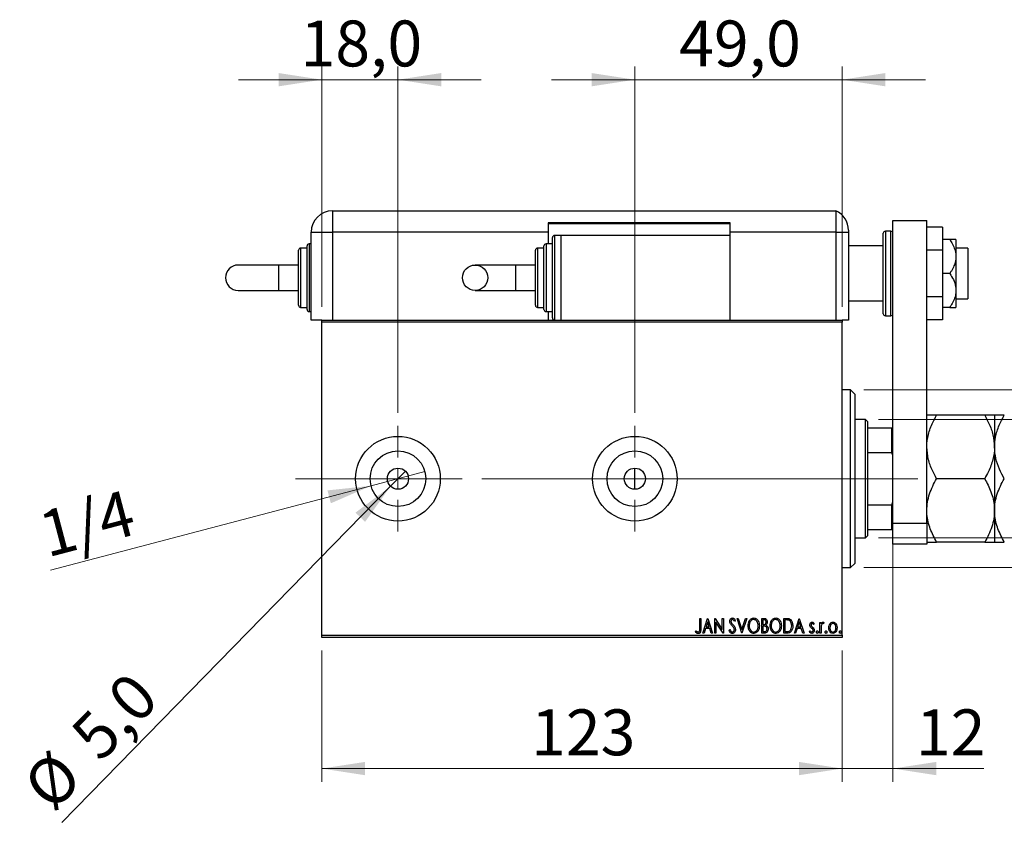
# Model space of a CAD drawing. Units: millimetres. Extents: x 15 to 426, y 5 to 292.
# Drawn here: x 205 to 280, y 192 to 254 of the extents above; entities that cross this region are included whole.
import ezdxf

# ---------------------------------------------------------------- set-up
doc = ezdxf.new("R2010")
doc.units = ezdxf.units.MM
doc.linetypes.add('CENTERX2', pattern=[20.32, 12.7, -2.54, 2.54, -2.54])
doc.styles.add('SLDTEXTSTYLE0', font='TXT', dxfattribs={"width": 0.75})
doc.dimstyles.new('SLDDIMSTYLE0', dxfattribs={"dimtxt": 3.5, "dimasz": 3.302, "dimexe": 0, "dimexo": 0.0625, "dimgap": 0.875, "dimtad": 1, "dimdec": 0, "dimlfac": 3.1, "dimrnd": 1e-09, "dimzin": 12, "dimdsep": 46, "dimtxsty": 'SLDTEXTSTYLE0', "dimsah": 1, "dimcen": 0.09, "dimadec": 0, "dimazin": 3, "dimtfac": 1, "dimtdec": 0, "dimtmove": 0, "dimatfit": 0, "dimfxl": 1, "dimfrac": 2, "dimtolj": 1, "dimtzin": 12, "dimarcsym": 0})
doc.dimstyles.new('SLDDIMSTYLE1', dxfattribs={"dimtxt": 3.5, "dimasz": 3.302, "dimexe": 0, "dimexo": 0.0625, "dimgap": 0.875, "dimtad": 1, "dimdec": 0, "dimlfac": 3.1, "dimrnd": 1e-09, "dimzin": 12, "dimdsep": 46, "dimtxsty": 'SLDTEXTSTYLE0', "dimsah": 1, "dimcen": 0.09, "dimadec": 0, "dimazin": 3, "dimtfac": 1, "dimtdec": 0, "dimtofl": 0, "dimtmove": 0, "dimatfit": 3, "dimfxl": 1, "dimfrac": 2, "dimtolj": 1, "dimtzin": 12, "dimarcsym": 0})
doc.dimstyles.new('SLDDIMSTYLE2', dxfattribs={"dimtxt": 3.5, "dimasz": 3.302, "dimexe": 0, "dimexo": 0.0625, "dimgap": 0.875, "dimtad": 1, "dimdec": 1, "dimlfac": 3.1, "dimrnd": 1e-09, "dimzin": 12, "dimdsep": 46, "dimtxsty": 'SLDTEXTSTYLE0', "dimblk1": 'NONE', "dimsah": 1, "dimcen": 0, "dimadec": 0, "dimazin": 3, "dimtfac": 1, "dimtdec": 1, "dimtmove": 0, "dimatfit": 3, "dimldrblk": 'NONE', "dimfxl": 1, "dimfrac": 2, "dimtolj": 1, "dimtzin": 12, "dimarcsym": 0})
doc.dimstyles.new('SLDDIMSTYLE3', dxfattribs={"dimtxt": 3.5, "dimasz": 3.302, "dimexe": 0, "dimexo": 0.0625, "dimgap": 0.875, "dimtad": 1, "dimdec": 1, "dimlfac": 3.1, "dimrnd": 1e-09, "dimzin": 12, "dimdsep": 46, "dimtxsty": 'SLDTEXTSTYLE0', "dimblk1": 'NONE', "dimsah": 1, "dimcen": 0, "dimadec": 0, "dimazin": 3, "dimtfac": 1, "dimtdec": 1, "dimtmove": 0, "dimatfit": 3, "dimldrblk": 'NONE', "dimfxl": 1, "dimfrac": 2, "dimtolj": 1, "dimtzin": 12, "dimarcsym": 0})
doc.dimstyles.new('SLDDIMSTYLE4', dxfattribs={"dimtxt": 3.5, "dimasz": 3.302, "dimexe": 0, "dimexo": 0.0625, "dimgap": 0.875, "dimtad": 1, "dimdec": 1, "dimlfac": 3.1, "dimrnd": 1e-09, "dimzin": 12, "dimdsep": 46, "dimtxsty": 'SLDTEXTSTYLE0', "dimsah": 1, "dimcen": 0.09, "dimadec": 0, "dimazin": 3, "dimtfac": 1, "dimtdec": 1, "dimtmove": 0, "dimatfit": 0, "dimfxl": 1, "dimfrac": 2, "dimtolj": 1, "dimtzin": 12, "dimarcsym": 0})

# ---------------------------------------------------------------- blocks, each defined once
blk = doc.blocks.new('_D_8')
at = {"color": 7, "linetype": 'Continuous', "lineweight": 0}
for p, q in [((228.282, 231.737), (228.282, 250.06)), ((234.088, 223.673), (234.088, 250.06)), ((228.282, 249.06), (221.932, 249.06)), ((234.088, 249.06), (228.282, 249.06)), ((234.088, 249.06), (240.438, 249.06))]:
    blk.add_line(p, q, dxfattribs=at)
at = {"color": 7, "linetype": 'Continuous', "lineweight": 18}
for points in [[(228.282, 249.06), (224.98, 249.568), (224.98, 248.552)], [(234.088, 249.06), (237.39, 248.552), (237.39, 249.568)]]:
    blk.add_solid(points, dxfattribs=at)
at = {"color": 7, "linetype": 'Continuous', "lineweight": 18, "insert": (226.659, 253.572), "char_height": 3.5, "attachment_point": 1, "style": 'SLDTEXTSTYLE0'}
blk.add_mtext('18,0', dxfattribs=at)
blk = doc.blocks.new('_D_9')
at = {"color": 7, "linetype": 'Continuous', "lineweight": 0}
for p, q in [((252.153, 223.673), (252.153, 250.06)), ((267.959, 231.737), (267.959, 250.06)), ((252.153, 249.06), (245.803, 249.06)), ((252.153, 249.06), (267.959, 249.06)), ((267.959, 249.06), (274.309, 249.06))]:
    blk.add_line(p, q, dxfattribs=at)
at = {"color": 7, "linetype": 'Continuous', "lineweight": 18}
for points in [[(252.153, 249.06), (248.851, 249.568), (248.851, 248.552)], [(267.959, 249.06), (271.261, 248.552), (271.261, 249.568)]]:
    blk.add_solid(points, dxfattribs=at)
at = {"color": 7, "linetype": 'Continuous', "lineweight": 18, "insert": (255.53, 253.572), "char_height": 3.5, "attachment_point": 1, "style": 'SLDTEXTSTYLE0'}
blk.add_mtext('49,0', dxfattribs=at)
blk = doc.blocks.new('_D_10')
at = {"color": 7, "linetype": 'Continuous', "lineweight": 0}
for p, q in [((228.282, 205.544), (228.282, 195.544)), ((267.959, 205.544), (267.959, 195.544)), ((228.282, 196.544), (267.959, 196.544))]:
    blk.add_line(p, q, dxfattribs=at)
at = {"color": 7, "linetype": 'Continuous', "lineweight": 18}
for points in [[(228.282, 196.544), (231.584, 196.036), (231.584, 197.052)], [(267.959, 196.544), (264.657, 197.052), (264.657, 196.036)]]:
    blk.add_solid(points, dxfattribs=at)
at = {"color": 7, "linetype": 'Continuous', "lineweight": 18, "insert": (244.241, 201.056), "char_height": 3.5, "attachment_point": 1, "style": 'SLDTEXTSTYLE0'}
blk.add_mtext('123', dxfattribs=at)
blk = doc.blocks.new('_D_11')
at = {"color": 7, "linetype": 'Continuous', "lineweight": 0}
for p, q in [((271.83, 215.867), (271.83, 195.544)), ((267.959, 205.544), (267.959, 195.544)), ((267.959, 196.544), (261.609, 196.544)), ((271.83, 196.544), (267.959, 196.544)), ((271.83, 196.544), (278.759, 196.544))]:
    blk.add_line(p, q, dxfattribs=at)
at = {"color": 7, "linetype": 'Continuous', "lineweight": 18}
for points in [[(267.959, 196.544), (264.657, 197.052), (264.657, 196.036)], [(271.83, 196.544), (275.132, 196.036), (275.132, 197.052)]]:
    blk.add_solid(points, dxfattribs=at)
at = {"color": 7, "linetype": 'Continuous', "lineweight": 18, "insert": (273.586, 201.056), "char_height": 3.5, "attachment_point": 1, "style": 'SLDTEXTSTYLE0'}
blk.add_mtext('12', dxfattribs=at)
blk = doc.blocks.new('_D_12')
at = {"color": 7, "linetype": 'Continuous', "lineweight": 0}
for p, q in [((317.507, 225.415), (317.507, 231.765)), ((269.604, 225.415), (318.507, 225.415)), ((317.507, 211.866), (317.507, 225.415)), ((269.604, 211.866), (318.507, 211.866)), ((317.507, 211.866), (317.507, 205.516))]:
    blk.add_line(p, q, dxfattribs=at)
at = {"color": 7, "linetype": 'Continuous', "lineweight": 18}
for points in [[(317.507, 225.415), (318.015, 228.717), (316.999, 228.717)], [(317.507, 211.866), (316.999, 208.564), (318.015, 208.564)]]:
    blk.add_solid(points, dxfattribs=at)
at = {"color": 7, "linetype": 'Continuous', "lineweight": 18, "char_height": 3.5, "attachment_point": 1, "rotation": 90, "style": 'SLDTEXTSTYLE0'}
for s, insert in [('42', (312.942, 218.694)), ('%%c', (312.996, 213.415))]:
    blk.add_mtext(s, dxfattribs=dict(at, insert=insert))
blk = doc.blocks.new('_D_13')
at = {"color": 7, "linetype": 'Continuous', "lineweight": 0}
for p, q in [((311.507, 223.157), (311.507, 229.507)), ((270.733, 223.157), (312.507, 223.157)), ((311.507, 214.125), (311.507, 223.157)), ((270.733, 214.125), (312.507, 214.125)), ((311.507, 214.125), (311.507, 207.775))]:
    blk.add_line(p, q, dxfattribs=at)
at = {"color": 7, "linetype": 'Continuous', "lineweight": 18}
for points in [[(311.507, 223.157), (312.015, 226.459), (310.999, 226.459)], [(311.507, 214.125), (310.999, 210.823), (312.015, 210.823)]]:
    blk.add_solid(points, dxfattribs=at)
at = {"color": 7, "linetype": 'Continuous', "lineweight": 18, "char_height": 3.5, "attachment_point": 1, "rotation": 90, "style": 'SLDTEXTSTYLE0'}
for s, insert in [('28', (306.942, 218.694)), ('%%c', (306.996, 213.415))]:
    blk.add_mtext(s, dxfattribs=dict(at, insert=insert))
blk = doc.blocks.new('_D_14')
at = {"color": 7, "linetype": 'Continuous', "lineweight": 0}
for q in [(236.141, 219.181), (207.606, 211.666)]:
    blk.add_line((232.036, 218.1), q, dxfattribs=at)
at = {"color": 7, "linetype": 'Continuous', "lineweight": 18}
blk.add_solid([(232.036, 218.1), (228.713, 217.75), (228.972, 216.768)], dxfattribs=at)
at = {"color": 7, "linetype": 'Continuous', "lineweight": 18, "insert": (206.462, 216.011), "char_height": 3.5, "attachment_point": 1, "rotation": 14.7555, "style": 'SLDTEXTSTYLE0'}
blk.add_mtext('1/4', dxfattribs=at)
blk = doc.blocks.new('_None')
blk = doc.blocks.new('_D_15')
at = {"color": 7, "linetype": 'Continuous', "lineweight": 0}
for q in [(234.652, 219.217), (208.463, 192.436)]:
    blk.add_line((233.524, 218.064), q, dxfattribs=at)
at = {"color": 7, "linetype": 'Continuous', "lineweight": 18}
blk.add_solid([(233.524, 218.064), (230.852, 216.058), (231.579, 215.348)], dxfattribs=at)
at = {"color": 7, "linetype": 'Continuous', "lineweight": 18, "char_height": 3.5, "attachment_point": 1, "rotation": 45.64051, "style": 'SLDTEXTSTYLE0'}
for s, insert in [('5,0', (208.898, 199.394)), ('%%c', (205.246, 195.583))]:
    blk.add_mtext(s, dxfattribs=dict(at, insert=insert))
blk = doc.blocks.new('SW_CENTERMARKSYMBOL_5')
at = {"color": 0, "linetype": 'Continuous', "lineweight": 18}
for p, q in [((0, 1.613), (0, 4.032)), ((0, 0), (0, 0.806)), ((-1.613, 0), (-4.032, 0)), ((0, 0), (-0.806, 0)), ((0, 0), (0, -0.806)), ((0, 0), (0.806, 0)), ((1.613, 0), (4.032, 0)), ((0, -1.613), (0, -4.032))]:
    blk.add_line(p, q, dxfattribs=at)
blk = doc.blocks.new('SW_CENTERMARKSYMBOL_6')
at = {"color": 0, "linetype": 'Continuous', "lineweight": 18}
for p, q in [((0, 1.613), (0, 4.032)), ((0, 0), (0, 0.806)), ((-1.613, 0), (-4.032, 0)), ((0, 0), (-0.806, 0)), ((0, 0), (0, -0.806)), ((0, 0), (0.806, 0)), ((1.613, 0), (4.032, 0)), ((0, -1.613), (0, -4.032))]:
    blk.add_line(p, q, dxfattribs=at)

msp = doc.modelspace()

# ---------------------------------------------------------------- linework, layer by layer
at = {"color": 7, "linetype": 'Continuous', "lineweight": 25}
for p, q in [((229.0881, 239.06), (229.0881, 237.4471)), ((229.0881, 239.06), (267.4752, 239.06)), ((267.4752, 239.06), (267.4752, 237.4471)), ((259.4107, 238.1568), (245.5398, 238.1568)), ((245.5398, 238.1568), (245.5398, 237.4471)), ((245.5398, 238.0923), (259.4107, 238.0923)), ((259.4107, 237.4471), (259.4107, 238.1568)), ((271.8301, 238.3181), (274.4107, 238.3181)), ((271.8301, 215.2535), (271.8301, 238.3181)), ((274.4107, 215.2535), (274.4107, 238.3181)), ((227.4752, 230.7374), (227.4752, 237.4471)), ((227.4752, 237.4471), (229.0881, 237.4471)), ((229.0881, 237.4471), (229.0881, 230.7374)), ((245.5398, 237.4471), (229.0881, 237.4471)), ((245.5398, 237.4471), (245.5398, 236.5439)), ((267.4752, 237.4471), (259.4107, 237.4471)), ((259.4107, 237.189), (259.4107, 237.4471)), ((267.4752, 237.4471), (267.4752, 230.7374)), ((267.4752, 237.4471), (268.443, 237.4471)), ((268.443, 237.5817), (268.443, 237.4471)), ((268.443, 237.4471), (268.443, 230.7374)), ((271.0881, 231.2213), (271.0881, 237.3503)), ((271.6688, 237.5116), (271.2494, 237.5116)), ((275.6043, 237.8244), (274.4107, 237.8244)), ((275.6043, 237.8244), (275.6043, 236.0551)), ((227.4752, 236.5439), (227.3139, 236.5439)), ((245.8623, 236.5439), (245.3785, 236.5439)), ((245.8623, 233.9632), (245.8623, 237.0277)), ((246.5075, 237.189), (246.0236, 237.189)), ((259.4107, 237.189), (246.5075, 237.189)), ((246.5075, 237.189), (246.5075, 230.7374)), ((259.4107, 230.7374), (259.4107, 237.189)), ((276.1607, 236.8665), (275.6043, 236.8665)), ((276.6365, 236.8665), (276.6365, 235.5761)), ((226.5075, 231.8665), (226.5075, 236.06)), ((227.1527, 236.2213), (226.6688, 236.2213)), ((227.1527, 231.5439), (227.1527, 236.3826)), ((244.572, 233.9632), (244.572, 236.06)), ((245.2172, 236.2213), (244.7333, 236.2213)), ((245.2172, 233.9632), (245.2172, 236.3826)), ((271.0881, 236.3826), (268.443, 236.3826)), ((275.6043, 236.0551), (274.4107, 236.0551)), ((275.6043, 236.0551), (275.6043, 232.5165)), ((277.5398, 236.2213), (276.6365, 236.2213)), ((277.5398, 236.2213), (277.5398, 232.3503)), ((276.6365, 235.5761), (276.6365, 232.9955)), ((224.9746, 234.931), (221.9077, 234.931)), ((226.5075, 234.931), (224.9746, 234.931)), ((243.0391, 234.931), (239.9723, 234.931)), ((244.572, 234.931), (243.0391, 234.931)), ((276.1607, 234.2858), (275.6043, 234.2858)), ((244.572, 231.8665), (244.572, 233.9632)), ((245.2172, 231.5439), (245.2172, 233.9632)), ((245.8623, 230.8987), (245.8623, 233.9632)), ((221.9077, 232.9955), (224.9746, 232.9955)), ((224.9746, 232.9955), (226.5075, 232.9955)), ((239.9723, 232.9955), (243.0391, 232.9955)), ((243.0391, 232.9955), (244.572, 232.9955)), ((276.6365, 232.9955), (276.6365, 231.7052)), ((268.443, 232.189), (271.0881, 232.189)), ((275.6043, 232.5165), (274.4107, 232.5165)), ((275.6043, 232.5165), (275.6043, 230.7472)), ((276.6365, 232.3503), (277.5398, 232.3503)), ((226.6688, 231.7052), (227.1527, 231.7052)), ((227.3139, 231.3826), (227.4752, 231.3826)), ((244.7333, 231.7052), (245.2172, 231.7052)), ((245.3785, 231.3826), (245.8623, 231.3826)), ((245.5398, 231.3826), (245.5398, 230.7374)), ((276.1607, 231.7052), (275.6043, 231.7052)), ((228.2817, 230.7374), (227.4752, 230.7374)), ((228.2817, 230.7374), (246.5075, 230.7374)), ((228.2817, 230.5761), (228.2817, 230.7374)), ((267.9591, 230.5761), (228.2817, 230.5761)), ((228.2817, 206.7052), (228.2817, 230.5761)), ((246.5075, 230.7374), (259.4107, 230.7374)), ((259.4107, 230.7374), (267.9591, 230.7374)), ((268.443, 230.7374), (267.9591, 230.7374)), ((267.9591, 230.7374), (267.9591, 230.5761)), ((267.9591, 206.7052), (267.9591, 230.5761)), ((271.2494, 231.06), (271.6688, 231.06)), ((275.6043, 230.7472), (274.4107, 230.7472)), ((268.6043, 225.4148), (267.9591, 225.4148)), ((268.9268, 225.0923), (268.6043, 225.4148)), ((268.6043, 211.8665), (268.6043, 225.4148)), ((268.9268, 225.0923), (268.9268, 212.189)), ((269.7333, 223.1568), (268.9268, 223.1568)), ((269.8946, 222.9955), (269.7333, 223.1568)), ((269.7333, 214.1245), (269.7333, 223.1568)), ((269.8946, 222.9955), (269.8946, 222.5116)), ((278.8235, 223.4794), (275.1593, 223.4794)), ((279.572, 223.4794), (279.572, 221.06)), ((269.8946, 222.5116), (269.8946, 220.6357)), ((269.8946, 222.5116), (271.7333, 222.5116)), ((271.7333, 220.6357), (271.7333, 222.5116)), ((271.7333, 222.5116), (271.8301, 222.5116)), ((279.572, 221.06), (279.572, 216.2213)), ((269.8946, 220.6357), (269.8946, 216.6456)), ((269.8946, 220.6357), (271.7333, 220.6357)), ((271.8301, 220.4145), (271.7333, 220.6357)), ((252.1527, 218.6406), (252.1527, 219.4471)), ((252.1527, 217.8342), (252.1527, 218.6406)), ((278.8235, 218.6406), (275.1593, 218.6406)), ((269.8946, 216.6456), (269.8946, 214.7697)), ((269.8946, 216.6456), (271.7333, 216.6456)), ((271.7333, 216.6456), (271.8301, 216.8667)), ((271.7333, 214.7697), (271.7333, 216.6456)), ((279.572, 216.2213), (279.572, 213.8019)), ((269.8946, 214.7697), (269.8946, 214.2858)), ((269.8946, 214.7697), (271.7333, 214.7697)), ((271.8301, 214.7697), (271.7333, 214.7697)), ((271.8301, 215.2535), (274.4107, 215.2535)), ((271.8301, 213.6406), (271.8301, 215.2535)), ((274.4107, 215.2535), (274.4107, 213.6406)), ((268.9268, 214.1245), (269.7333, 214.1245)), ((269.7333, 214.1245), (269.8946, 214.2858)), ((274.4107, 213.6406), (271.8301, 213.6406)), ((278.8235, 213.8019), (275.1593, 213.8019)), ((267.9591, 211.8665), (268.6043, 211.8665)), ((268.6043, 211.8665), (268.9268, 212.189)), ((257.103, 207.9955), (257.1899, 207.9955)), ((257.103, 207.2444), (257.103, 207.9955)), ((257.1899, 207.9955), (257.1899, 207.2331)), ((257.3346, 206.8665), (257.6965, 207.9955)), ((257.6965, 207.9955), (257.711, 207.9955)), ((257.711, 207.9955), (258.0728, 206.8665)), ((258.2465, 207.9955), (258.2649, 207.9955)), ((258.2465, 206.8665), (258.2465, 207.9955)), ((258.2649, 207.9955), (258.811, 207.1535)), ((258.811, 207.9955), (258.8979, 207.9955)), ((258.811, 207.1535), (258.811, 207.9955)), ((258.8979, 207.9955), (258.8979, 206.8665)), ((259.9401, 207.9955), (260.0346, 207.9955)), ((260.302, 206.8665), (259.9401, 207.9955)), ((260.0346, 207.9955), (260.3092, 207.139)), ((260.3092, 207.139), (260.5838, 207.9955)), ((260.6783, 207.9955), (260.3164, 206.8665)), ((260.5838, 207.9955), (260.6783, 207.9955)), ((261.8218, 207.9955), (261.9815, 207.9955)), ((261.8218, 206.8665), (261.8218, 207.9955)), ((263.5009, 207.9955), (263.6719, 207.9955)), ((263.5009, 206.8665), (263.5009, 207.9955)), ((264.3115, 206.8665), (264.6733, 207.9955)), ((264.6733, 207.9955), (264.6878, 207.9955)), ((264.6878, 207.9955), (265.0497, 206.8665)), ((257.5452, 207.2283), (257.4292, 206.8665)), ((257.8623, 207.2283), (257.5452, 207.2283)), ((257.7035, 207.7232), (257.5823, 207.3441)), ((257.5823, 207.3441), (257.8252, 207.3441)), ((257.8252, 207.3441), (257.7035, 207.7232)), ((257.9783, 206.8665), (257.8623, 207.2283)), ((258.3334, 207.7064), (258.3334, 206.8665)), ((258.8782, 206.8665), (258.3334, 207.7064)), ((259.8098, 207.8333), (259.742, 207.7639)), ((261.9087, 207.8797), (261.9087, 207.5178)), ((261.9987, 207.8797), (261.9087, 207.8797)), ((261.9087, 207.5178), (261.953, 207.5178)), ((261.9087, 207.402), (261.9087, 206.9822)), ((261.9525, 207.402), (261.9087, 207.402)), ((263.6447, 207.8797), (263.5877, 207.8797)), ((263.5877, 207.8797), (263.5877, 206.9822)), ((264.522, 207.2283), (264.406, 206.8665)), ((264.8391, 207.2283), (264.522, 207.2283)), ((264.6803, 207.7232), (264.5591, 207.3441)), ((264.5591, 207.3441), (264.802, 207.3441)), ((264.802, 207.3441), (264.6803, 207.7232)), ((264.9551, 206.8665), (264.8391, 207.2283)), ((265.8313, 207.5886), (265.7804, 207.5178)), ((266.2656, 207.6915), (266.3524, 207.6915)), ((266.2656, 206.8665), (266.2656, 207.6915)), ((266.3524, 207.6915), (266.3524, 207.5701)), ((266.5695, 207.6777), (266.5281, 207.59)), ((228.2817, 206.7052), (267.9591, 206.7052)), ((228.2817, 206.5439), (228.2817, 206.7052)), ((267.9591, 206.5439), (228.2817, 206.5439)), ((256.7701, 206.9678), (256.8142, 207.0546)), ((257.4292, 206.8665), (257.3346, 206.8665)), ((258.0728, 206.8665), (257.9783, 206.8665)), ((258.3334, 206.8665), (258.2465, 206.8665)), ((258.8979, 206.8665), (258.8782, 206.8665)), ((259.3321, 207.0843), (259.4027, 207.1415)), ((260.3164, 206.8665), (260.302, 206.8665)), ((262.0475, 206.8665), (261.8218, 206.8665)), ((261.9087, 206.9822), (262.0079, 206.9822)), ((263.7632, 206.8665), (263.5009, 206.8665)), ((263.5877, 206.9822), (263.6811, 206.9822)), ((264.406, 206.8665), (264.3115, 206.8665)), ((265.0497, 206.8665), (264.9551, 206.8665)), ((265.4694, 206.9637), (265.5192, 207.0401)), ((266.3524, 206.8665), (266.2656, 206.8665)), ((266.3524, 207.1437), (266.3524, 206.8665)), ((267.9591, 206.7052), (267.9591, 206.5439))]:
    msp.add_line(p, q, dxfattribs=at)
at = {"color": 8, "linetype": 'Continuous', "lineweight": 25}
for p, q in [((271.2494, 237.5116), (271.2494, 231.06)), ((271.6688, 231.06), (271.6688, 237.5116)), ((227.3139, 236.5439), (227.3139, 231.3826)), ((245.3785, 236.5439), (245.3785, 233.9632)), ((246.0236, 237.189), (246.0236, 233.9632)), ((226.6688, 236.2213), (226.6688, 231.7052)), ((244.7333, 236.2213), (244.7333, 233.9632)), ((224.9746, 234.931), (224.9746, 233.9632)), ((243.0391, 234.931), (243.0391, 232.9955)), ((224.9746, 233.9632), (224.9746, 232.9955)), ((244.7333, 233.9632), (244.7333, 231.7052)), ((245.3785, 233.9632), (245.3785, 231.3826)), ((246.0236, 233.9632), (246.0236, 230.7374))]:
    msp.add_line(p, q, dxfattribs=at)
at = {"color": 7, "linetype": 'CENTERX2', "lineweight": 18}
for p, q in [((226.2817, 218.6406), (269.9591, 218.6406)), ((271.7333, 218.6406), (240.4752, 218.6406)), ((267.8946, 218.6406), (273.7333, 218.6406))]:
    msp.add_line(p, q, dxfattribs=at)
at = {"color": 7, "linetype": 'Continuous', "lineweight": 25}
for centre, radius in [((239.9723, 233.9632), 0.9677), ((234.0881, 218.6406), 3.2258), ((252.1527, 218.6406), 3.2258), ((234.0881, 218.6406), 2.1226), ((252.1527, 218.6406), 2.1226), ((234.0881, 218.6406), 0.8065), ((252.1527, 218.6406), 0.8065)]:
    msp.add_circle(centre, radius, dxfattribs=at)
for centre, radius, start, end in [((229.0881, 237.4471), 1.6129, 90, 180), ((266.8301, 237.5817), 1.6129, 0, 66.421822), ((271.2494, 237.3503), 0.1613, 90, 180), ((271.6688, 237.3503), 0.1613, 0, 90), ((227.3139, 236.3826), 0.1613, 90, 180), ((245.3785, 236.3826), 0.1613, 90, 180), ((246.0236, 237.0277), 0.1613, 90, 180), ((226.6688, 236.06), 0.1613, 90, 180), ((244.7333, 236.06), 0.1613, 90, 180), ((221.9077, 233.9632), 0.9677, 90, 270), ((226.6688, 231.8665), 0.1613, 180, 270), ((227.3139, 231.5439), 0.1613, 180, 270), ((244.7333, 231.8665), 0.1613, 180, 270), ((245.3785, 231.5439), 0.1613, 180, 270), ((246.0236, 230.8987), 0.1613, 180, 270), ((271.2494, 231.2213), 0.1613, 180, 270), ((271.6688, 231.2213), 0.1613, 270, 0)]:
    msp.add_arc(centre, radius, start, end, dxfattribs=at)
for points, knots in [([(276.1607, 236.8665), (276.1958, 236.8141), (276.3118, 236.6408), (276.4789, 236.3291), (276.6134, 235.9465), (276.6294, 235.6898), (276.6365, 235.5761)], [0, 0, 0, 0, 0.1324633, 0.438487, 0.751454, 1, 1, 1, 1]), ([(276.6365, 236.8665), (276.6278, 236.8665), (276.6093, 236.8665), (276.4608, 236.8665), (276.2946, 236.8665), (276.1849, 236.8665), (276.1607, 236.8665)], [0, 0, 0, 0, 0.275254, 0.587924, 0.9093177, 1, 1, 1, 1]), ([(276.6365, 235.5761), (276.6302, 235.4686), (276.6158, 235.2243), (276.4911, 234.852), (276.3253, 234.5328), (276.2025, 234.3485), (276.1607, 234.2858)], [0, 0, 0, 0, 0.2352396, 0.5341577, 0.8415312, 1, 1, 1, 1]), ([(276.1607, 234.2858), (276.2583, 234.1324), (276.4563, 233.8207), (276.6145, 233.3778), (276.6307, 233.0963), (276.6365, 232.9955)], [0, 0, 0, 0, 0.3835541, 0.7791435, 1, 1, 1, 1]), ([(276.6365, 232.9955), (276.6278, 232.8696), (276.6093, 232.6008), (276.4608, 232.2019), (276.2946, 231.9034), (276.1849, 231.7409), (276.1607, 231.7052)], [0, 0, 0, 0, 0.275254, 0.587924, 0.9093177, 1, 1, 1, 1]), ([(276.1607, 231.7052), (276.2583, 231.7052), (276.4563, 231.7052), (276.6145, 231.7052), (276.6307, 231.7052), (276.6365, 231.7052)], [0, 0, 0, 0, 0.3835541, 0.7791435, 1, 1, 1, 1]), ([(274.4107, 221.06), (274.4108, 221.0733), (274.4119, 221.3942), (274.5048, 222.0356), (274.8014, 222.8276), (275.0597, 223.2981), (275.1593, 223.4794)], [0, 0, 0, 0, 0.0157718, 0.3813025, 0.7615504, 1, 1, 1, 1]), ([(275.1593, 223.4794), (274.9833, 223.4794), (274.7167, 223.4794), (274.5012, 223.4794), (274.4206, 223.4794), (274.4133, 223.4794), (274.4107, 223.4794)], [0, 0, 0, 0, 0.4320447, 0.6543481, 0.8796518, 1, 1, 1, 1]), ([(278.8235, 223.4794), (278.9366, 223.2708), (279.1973, 222.7904), (279.5007, 221.9828), (279.548, 221.3709), (279.572, 221.06)], [0, 0, 0, 0, 0.2738519, 0.6309926, 1, 1, 1, 1]), ([(279.572, 223.4794), (279.5613, 223.4794), (279.5398, 223.4794), (279.3729, 223.4794), (279.1347, 223.4794), (278.9275, 223.4794), (278.8235, 223.4794)], [0, 0, 0, 0, 0.2495773, 0.5043628, 0.7510463, 1, 1, 1, 1]), ([(279.572, 221.06), (279.5722, 221.0894), (279.5748, 221.4185), (279.6745, 222.0578), (279.9662, 222.8339), (280.2205, 223.2971), (280.3206, 223.4794)], [0, 0, 0, 0, 0.034962, 0.3909298, 0.7602862, 1, 1, 1, 1]), ([(280.3206, 223.4794), (280.1446, 223.4794), (279.878, 223.4794), (279.6625, 223.4794), (279.5819, 223.4794), (279.5746, 223.4794), (279.572, 223.4794)], [0, 0, 0, 0, 0.4320447, 0.6543481, 0.8796518, 1, 1, 1, 1]), ([(275.1593, 218.6406), (275.0461, 218.8492), (274.7855, 219.3296), (274.482, 220.1372), (274.4348, 220.7491), (274.4107, 221.06)], [0, 0, 0, 0, 0.2738519, 0.6309926, 1, 1, 1, 1]), ([(279.572, 221.06), (279.572, 221.0467), (279.5708, 220.7258), (279.4779, 220.0844), (279.1813, 219.2924), (278.923, 218.8219), (278.8235, 218.6406)], [0, 0, 0, 0, 0.0157718, 0.3813025, 0.7615504, 1, 1, 1, 1]), ([(280.3206, 218.6406), (280.1923, 218.8788), (279.9249, 219.3752), (279.6359, 220.1863), (279.5935, 220.7658), (279.572, 221.06)], [0, 0, 0, 0, 0.3121831, 0.6508713, 1, 1, 1, 1]), ([(274.4107, 216.2213), (274.4214, 216.4317), (274.443, 216.8568), (274.6098, 217.4756), (274.848, 218.074), (275.0552, 218.4512), (275.1593, 218.6406)], [0, 0, 0, 0, 0.2495773, 0.5043628, 0.7510463, 1, 1, 1, 1]), ([(278.8235, 218.6406), (278.9995, 218.3092), (279.266, 217.8073), (279.4815, 217.0885), (279.5622, 216.6138), (279.5695, 216.3226), (279.572, 216.2213)], [0, 0, 0, 0, 0.4320447, 0.6543481, 0.8796518, 1, 1, 1, 1]), ([(279.572, 216.2213), (279.5827, 216.4317), (279.6043, 216.8568), (279.7711, 217.4756), (280.0093, 218.074), (280.2165, 218.4512), (280.3206, 218.6406)], [0, 0, 0, 0, 0.2495773, 0.5043628, 0.7510463, 1, 1, 1, 1]), ([(275.1593, 213.8019), (274.9833, 214.1334), (274.7167, 214.6353), (274.5012, 215.3541), (274.4206, 215.8288), (274.4133, 216.1199), (274.4107, 216.2213)], [0, 0, 0, 0, 0.4320447, 0.6543481, 0.8796518, 1, 1, 1, 1]), ([(279.572, 216.2213), (279.5613, 216.0109), (279.5398, 215.5858), (279.3729, 214.9669), (279.1347, 214.3686), (278.9275, 213.9914), (278.8235, 213.8019)], [0, 0, 0, 0, 0.2495773, 0.5043628, 0.7510463, 1, 1, 1, 1]), ([(280.3206, 213.8019), (280.1446, 214.1334), (279.878, 214.6353), (279.6625, 215.3541), (279.5819, 215.8288), (279.5746, 216.1199), (279.572, 216.2213)], [0, 0, 0, 0, 0.4320447, 0.6543481, 0.8796518, 1, 1, 1, 1]), ([(274.4107, 213.8019), (274.4214, 213.8019), (274.443, 213.8019), (274.6098, 213.8019), (274.848, 213.8019), (275.0552, 213.8019), (275.1593, 213.8019)], [0, 0, 0, 0, 0.2495773, 0.5043628, 0.7510463, 1, 1, 1, 1]), ([(278.8235, 213.8019), (278.9995, 213.8019), (279.266, 213.8019), (279.4815, 213.8019), (279.5622, 213.8019), (279.5695, 213.8019), (279.572, 213.8019)], [0, 0, 0, 0, 0.4320447, 0.6543481, 0.8796518, 1, 1, 1, 1]), ([(279.572, 213.8019), (279.5827, 213.8019), (279.6043, 213.8019), (279.7711, 213.8019), (280.0093, 213.8019), (280.2165, 213.8019), (280.3206, 213.8019)], [0, 0, 0, 0, 0.2495773, 0.5043628, 0.7510463, 1, 1, 1, 1]), ([(259.39, 207.7609), (259.3926, 207.7954), (259.3978, 207.8642), (259.442, 207.9515), (259.5107, 208.0122), (259.5648, 208.0204), (259.5918, 208.0244)], [0, 0, 0, 0, 0.2807008, 0.5606907, 0.7807408, 1, 1, 1, 1]), ([(259.5918, 208.0244), (259.6203, 208.0198), (259.6775, 208.0105), (259.7531, 207.9364), (259.7883, 207.8724), (259.8098, 207.8333)], [0, 0, 0, 0, 0.27856716, 0.55844794, 1, 1, 1, 1]), ([(260.7796, 207.426), (260.7841, 207.4938), (260.7931, 207.6294), (260.8707, 207.8206), (260.9848, 207.9507), (261.1066, 208.0152), (261.1745, 208.0213), (261.2084, 208.0244)], [0, 0, 0, 0, 0.2504492, 0.5006332, 0.749817, 0.8749668, 1, 1, 1, 1]), ([(261.2084, 208.0244), (261.2844, 208.0094), (261.4372, 207.9791), (261.6121, 207.7465), (261.6344, 207.5508), (261.6481, 207.4314)], [0, 0, 0, 0, 0.2783936, 0.5594577, 1, 1, 1, 1]), ([(261.9815, 207.9955), (262.0231, 207.9941), (262.1058, 207.9912), (262.1958, 207.9098), (262.235, 207.8117), (262.2394, 207.7477), (262.2416, 207.7157)], [0, 0, 0, 0, 0.2805868, 0.5579967, 0.7789024, 1, 1, 1, 1]), ([(262.4587, 207.426), (262.4632, 207.4938), (262.4721, 207.6294), (262.5498, 207.8206), (262.6639, 207.9507), (262.7857, 208.0152), (262.8536, 208.0213), (262.8875, 208.0244)], [0, 0, 0, 0, 0.25044925, 0.50063321, 0.74981695, 0.87496681, 1, 1, 1, 1]), ([(262.8875, 208.0244), (262.9635, 208.0094), (263.1163, 207.9791), (263.2911, 207.7465), (263.3135, 207.5508), (263.3272, 207.4314)], [0, 0, 0, 0, 0.27839361, 0.55945774, 1, 1, 1, 1]), ([(263.6719, 207.9955), (263.7233, 207.9953), (263.8151, 207.995), (263.9022, 207.9671), (263.9405, 207.9548)], [0, 0, 0, 0, 0.5607282, 1, 1, 1, 1]), ([(256.9825, 206.9533), (256.997, 206.9555), (257.0262, 206.9599), (257.0598, 206.9904), (257.0828, 207.0277), (257.1056, 207.1127), (257.1042, 207.1859), (257.103, 207.2444)], [0, 0, 0, 0, 0.1243132, 0.2491058, 0.3741009, 0.4991949, 1, 1, 1, 1]), ([(257.1899, 207.2331), (257.1919, 207.1476), (257.1944, 207.0408), (257.1438, 206.924), (257.1024, 206.8757), (257.0467, 206.8424), (257.0045, 206.8391), (256.9834, 206.8375)], [0, 0, 0, 0, 0.4999864, 0.6251411, 0.7501905, 0.8750347, 1, 1, 1, 1]), ([(259.4346, 207.5891), (259.4202, 207.6197), (259.3945, 207.6743), (259.3914, 207.7345), (259.39, 207.7609)], [0, 0, 0, 0, 0.5597413, 1, 1, 1, 1]), ([(259.5651, 207.4355), (259.5384, 207.4623), (259.4908, 207.51), (259.4518, 207.5649), (259.4346, 207.5891)], [0, 0, 0, 0, 0.5603563, 1, 1, 1, 1]), ([(259.5907, 207.9086), (259.5716, 207.9056), (259.5335, 207.8995), (259.4864, 207.8443), (259.4805, 207.7955), (259.4769, 207.7657)], [0, 0, 0, 0, 0.2794273, 0.5601611, 1, 1, 1, 1]), ([(259.4769, 207.7657), (259.48, 207.7359), (259.4855, 207.6827), (259.5159, 207.6391), (259.5294, 207.6198)], [0, 0, 0, 0, 0.5591171, 1, 1, 1, 1]), ([(259.5294, 207.6198), (259.5489, 207.5984), (259.5837, 207.56), (259.6204, 207.5235), (259.6366, 207.5074)], [0, 0, 0, 0, 0.5598956, 1, 1, 1, 1]), ([(259.7089, 207.2555), (259.6853, 207.2916), (259.643, 207.3562), (259.5889, 207.4113), (259.5651, 207.4355)], [0, 0, 0, 0, 0.5595792, 1, 1, 1, 1]), ([(259.742, 207.7639), (259.7227, 207.8003), (259.6959, 207.8509), (259.6394, 207.9017), (259.6069, 207.9063), (259.5907, 207.9086)], [0, 0, 0, 0, 0.5610306, 0.7808717, 1, 1, 1, 1]), ([(259.6366, 207.5074), (259.6927, 207.4494), (259.7927, 207.3461), (259.8147, 207.205), (259.8243, 207.1431)], [0, 0, 0, 0, 0.5611485, 1, 1, 1, 1]), ([(259.7374, 207.1446), (259.7358, 207.1663), (259.7329, 207.2051), (259.7163, 207.24), (259.7089, 207.2555)], [0, 0, 0, 0, 0.5595713, 1, 1, 1, 1]), ([(261.2152, 206.8375), (261.1402, 206.8531), (260.9893, 206.8843), (260.8172, 207.1146), (260.7939, 207.308), (260.7796, 207.426)], [0, 0, 0, 0, 0.27827909, 0.55947661, 1, 1, 1, 1]), ([(261.2123, 207.9086), (261.1716, 207.9024), (261.0902, 207.8899), (260.9936, 207.8089), (260.8908, 207.6624), (260.8765, 207.5237), (260.8665, 207.4264)], [0, 0, 0, 0, 0.1862466, 0.3733369, 0.5607372, 1, 1, 1, 1]), ([(260.8665, 207.4264), (260.8705, 207.3656), (260.8786, 207.2441), (260.9565, 207.092), (261.0691, 206.9759), (261.1646, 206.9608), (261.2123, 206.9533)], [0, 0, 0, 0, 0.2808523, 0.5611099, 0.7811386, 1, 1, 1, 1]), ([(261.5613, 207.4316), (261.557, 207.4928), (261.5484, 207.6149), (261.4718, 207.7698), (261.3555, 207.8832), (261.2599, 207.9002), (261.2123, 207.9086)], [0, 0, 0, 0, 0.2808339, 0.5610472, 0.7812084, 1, 1, 1, 1]), ([(261.2123, 206.9533), (261.2531, 206.9588), (261.3349, 206.9698), (261.4337, 207.0485), (261.5365, 207.1956), (261.5511, 207.3344), (261.5613, 207.4316)], [0, 0, 0, 0, 0.1864541, 0.3734724, 0.5608215, 1, 1, 1, 1]), ([(261.6481, 207.4314), (261.643, 207.3551), (261.6329, 207.2027), (261.5357, 207.0118), (261.3951, 206.8652), (261.2751, 206.8467), (261.2152, 206.8375)], [0, 0, 0, 0, 0.2808549, 0.5611312, 0.7810822, 1, 1, 1, 1]), ([(262.0907, 207.3887), (262.0652, 207.3935), (262.0195, 207.4022), (261.973, 207.4021), (261.9525, 207.402)], [0, 0, 0, 0, 0.5594048, 1, 1, 1, 1]), ([(261.953, 207.5178), (261.9836, 207.5181), (262.0443, 207.5186), (262.1176, 207.5702), (262.1492, 207.6427), (262.1529, 207.69), (262.1547, 207.7137)], [0, 0, 0, 0, 0.2813599, 0.5582368, 0.7789266, 1, 1, 1, 1]), ([(262.1547, 207.7137), (262.1533, 207.738), (262.1503, 207.7866), (262.1143, 207.8485), (262.056, 207.8767), (262.0178, 207.8787), (261.9987, 207.8797)], [0, 0, 0, 0, 0.2807811, 0.5597242, 0.7792809, 1, 1, 1, 1]), ([(262.2271, 207.1869), (262.2253, 207.2114), (262.2218, 207.2603), (262.1894, 207.3218), (262.1444, 207.367), (262.1086, 207.3815), (262.0907, 207.3887)], [0, 0, 0, 0, 0.2800518, 0.5598397, 0.7799035, 1, 1, 1, 1]), ([(262.2416, 207.7157), (262.2372, 207.6635), (262.2295, 207.5703), (262.1643, 207.5045), (262.1357, 207.4755)], [0, 0, 0, 0, 0.5603723, 1, 1, 1, 1]), ([(262.1357, 207.4755), (262.166, 207.46), (262.2264, 207.4291), (262.2989, 207.327), (262.3082, 207.24), (262.3139, 207.1869)], [0, 0, 0, 0, 0.2806732, 0.5608137, 1, 1, 1, 1]), ([(262.8943, 206.8375), (262.8193, 206.8531), (262.6684, 206.8843), (262.4963, 207.1146), (262.4729, 207.308), (262.4587, 207.426)], [0, 0, 0, 0, 0.2782791, 0.5594766, 1, 1, 1, 1]), ([(262.8914, 207.9086), (262.8507, 207.9024), (262.7692, 207.8899), (262.6727, 207.8089), (262.5699, 207.6624), (262.5556, 207.5237), (262.5455, 207.4264)], [0, 0, 0, 0, 0.1862466, 0.3733369, 0.5607372, 1, 1, 1, 1]), ([(262.5455, 207.4264), (262.5496, 207.3656), (262.5577, 207.2441), (262.6356, 207.092), (262.7481, 206.9759), (262.8437, 206.9608), (262.8914, 206.9533)], [0, 0, 0, 0, 0.2808523, 0.5611099, 0.7811386, 1, 1, 1, 1]), ([(263.2403, 207.4316), (263.236, 207.4928), (263.2275, 207.6149), (263.1509, 207.7698), (263.0345, 207.8832), (262.939, 207.9002), (262.8914, 207.9086)], [0, 0, 0, 0, 0.2808339, 0.5610472, 0.7812084, 1, 1, 1, 1]), ([(262.8914, 206.9533), (262.9322, 206.9588), (263.014, 206.9698), (263.1128, 207.0485), (263.2156, 207.1956), (263.2301, 207.3344), (263.2403, 207.4316)], [0, 0, 0, 0, 0.1864541, 0.3734724, 0.5608215, 1, 1, 1, 1]), ([(263.3272, 207.4314), (263.3221, 207.3551), (263.312, 207.2027), (263.2148, 207.0118), (263.0742, 206.8652), (262.9542, 206.8467), (262.8943, 206.8375)], [0, 0, 0, 0, 0.28085488, 0.56113116, 0.78108217, 1, 1, 1, 1]), ([(263.8946, 207.848), (263.8487, 207.8593), (263.7665, 207.8795), (263.682, 207.8796), (263.6447, 207.8797)], [0, 0, 0, 0, 0.5591652, 1, 1, 1, 1]), ([(264.1957, 207.4167), (264.1909, 207.3426), (264.1815, 207.1945), (264.0972, 207.0001), (263.9405, 206.8746), (263.8225, 206.8692), (263.7632, 206.8665)], [0, 0, 0, 0, 0.2810551, 0.56119, 0.7796256, 1, 1, 1, 1]), ([(264.1088, 207.4169), (264.1003, 207.5126), (264.0885, 207.6461), (263.9929, 207.7923), (263.9274, 207.8295), (263.8946, 207.848)], [0, 0, 0, 0, 0.5590109, 0.7797841, 1, 1, 1, 1]), ([(263.9134, 207.011), (263.9507, 207.0356), (264.0256, 207.085), (264.0961, 207.2334), (264.104, 207.3473), (264.1088, 207.4169)], [0, 0, 0, 0, 0.2788835, 0.5593121, 1, 1, 1, 1]), ([(263.9405, 207.9548), (263.989, 207.9213), (264.0862, 207.8542), (264.1783, 207.6586), (264.1891, 207.5085), (264.1957, 207.4167)], [0, 0, 0, 0, 0.2789592, 0.5593846, 1, 1, 1, 1]), ([(265.4984, 207.4895), (265.5003, 207.518), (265.504, 207.5748), (265.541, 207.646), (265.5965, 207.6975), (265.6413, 207.7032), (265.6637, 207.706)], [0, 0, 0, 0, 0.2807805, 0.5607387, 0.7806381, 1, 1, 1, 1]), ([(265.5262, 207.3624), (265.5171, 207.3853), (265.5008, 207.4263), (265.4991, 207.4702), (265.4984, 207.4895)], [0, 0, 0, 0, 0.5595641, 1, 1, 1, 1]), ([(265.6314, 207.2498), (265.6082, 207.2677), (265.5669, 207.2995), (265.5386, 207.3432), (265.5262, 207.3624)], [0, 0, 0, 0, 0.5603926, 1, 1, 1, 1]), ([(265.6692, 207.6047), (265.655, 207.6016), (265.6264, 207.5955), (265.5935, 207.5524), (265.5884, 207.5159), (265.5852, 207.4936)], [0, 0, 0, 0, 0.2786117, 0.5600116, 1, 1, 1, 1]), ([(265.5852, 207.4936), (265.5864, 207.4789), (265.5886, 207.4525), (265.6007, 207.4291), (265.6061, 207.4188)], [0, 0, 0, 0, 0.5595848, 1, 1, 1, 1]), ([(265.6061, 207.4188), (265.6203, 207.4009), (265.6457, 207.3689), (265.6785, 207.3445), (265.6929, 207.3337)], [0, 0, 0, 0, 0.5592712, 1, 1, 1, 1]), ([(265.7239, 207.1648), (265.7085, 207.1826), (265.6809, 207.2146), (265.6465, 207.239), (265.6314, 207.2498)], [0, 0, 0, 0, 0.55905824, 1, 1, 1, 1]), ([(265.6637, 207.706), (265.6834, 207.7029), (265.7229, 207.6967), (265.7807, 207.6528), (265.8121, 207.613), (265.8313, 207.5886)], [0, 0, 0, 0, 0.2789156, 0.559234, 1, 1, 1, 1]), ([(265.7804, 207.5178), (265.7644, 207.5401), (265.7421, 207.5711), (265.7013, 207.6), (265.6799, 207.6031), (265.6692, 207.6047)], [0, 0, 0, 0, 0.56018346, 0.78048534, 1, 1, 1, 1]), ([(265.6929, 207.3337), (265.717, 207.3154), (265.76, 207.2827), (265.7897, 207.2377), (265.8028, 207.2179)], [0, 0, 0, 0, 0.5603827, 1, 1, 1, 1]), ([(265.8028, 207.2179), (265.8122, 207.195), (265.829, 207.154), (265.8306, 207.1098), (265.8313, 207.0904)], [0, 0, 0, 0, 0.5595826, 1, 1, 1, 1]), ([(266.366, 207.4269), (266.361, 207.3742), (266.352, 207.28), (266.3523, 207.1854), (266.3524, 207.1437)], [0, 0, 0, 0, 0.5597938, 1, 1, 1, 1]), ([(266.3524, 207.5701), (266.3712, 207.6057), (266.3975, 207.6554), (266.4564, 207.6994), (266.4878, 207.7038), (266.5035, 207.706)], [0, 0, 0, 0, 0.5598905, 0.7803077, 1, 1, 1, 1]), ([(266.4892, 207.6047), (266.4751, 207.6014), (266.4465, 207.5949), (266.4167, 207.5615), (266.3846, 207.5078), (266.3736, 207.4603), (266.366, 207.4269)], [0, 0, 0, 0, 0.1850922, 0.3719344, 0.5591183, 1, 1, 1, 1]), ([(266.5281, 207.59), (266.5214, 207.5942), (266.5094, 207.6017), (266.4954, 207.6038), (266.4892, 207.6047)], [0, 0, 0, 0, 0.5608129, 1, 1, 1, 1]), ([(266.5035, 207.706), (266.5171, 207.7036), (266.5414, 207.6994), (266.5609, 207.6843), (266.5695, 207.6777)], [0, 0, 0, 0, 0.558475, 1, 1, 1, 1]), ([(266.9314, 207.2767), (266.9351, 207.3351), (266.9416, 207.4393), (266.9931, 207.5296), (267.0158, 207.5694)], [0, 0, 0, 0, 0.55982288, 1, 1, 1, 1]), ([(267.2501, 206.852), (267.1952, 206.8623), (267.0849, 206.8829), (266.9603, 207.0512), (266.9424, 207.1912), (266.9314, 207.2767)], [0, 0, 0, 0, 0.27855562, 0.55953328, 1, 1, 1, 1]), ([(267.0158, 207.5694), (267.0503, 207.6119), (267.112, 207.6878), (267.2079, 207.7004), (267.2501, 207.706)], [0, 0, 0, 0, 0.5599848, 1, 1, 1, 1]), ([(267.2498, 207.6047), (267.2222, 207.6007), (267.1667, 207.5929), (267.1031, 207.5354), (267.0354, 207.4355), (267.0253, 207.3417), (267.0182, 207.276)], [0, 0, 0, 0, 0.18634714, 0.37333188, 0.56092096, 1, 1, 1, 1]), ([(267.0182, 207.276), (267.0213, 207.2349), (267.0274, 207.1528), (267.0759, 207.0476), (267.1529, 206.969), (267.2176, 206.9585), (267.2498, 206.9533)], [0, 0, 0, 0, 0.28083, 0.5612193, 0.7811011, 1, 1, 1, 1]), ([(267.4814, 207.276), (267.4787, 207.3176), (267.4733, 207.4008), (267.4215, 207.505), (267.3476, 207.5876), (267.2824, 207.599), (267.2498, 207.6047)], [0, 0, 0, 0, 0.2809108, 0.5612569, 0.7813655, 1, 1, 1, 1]), ([(267.2498, 206.9533), (267.2772, 206.957), (267.332, 206.9644), (267.3977, 207.0183), (267.4638, 207.1185), (267.4742, 207.2111), (267.4814, 207.276)], [0, 0, 0, 0, 0.1864629, 0.3734431, 0.5607916, 1, 1, 1, 1]), ([(267.2501, 207.706), (267.2764, 207.7038), (267.3291, 207.6994), (267.4153, 207.6558), (267.4579, 207.6026), (267.4839, 207.5701)], [0, 0, 0, 0, 0.2802135, 0.5603206, 1, 1, 1, 1]), ([(267.5683, 207.2767), (267.5641, 207.2216), (267.5559, 207.1113), (267.4848, 206.9734), (267.3807, 206.8695), (267.2936, 206.8578), (267.2501, 206.852)], [0, 0, 0, 0, 0.2807115, 0.5611296, 0.7808563, 1, 1, 1, 1]), ([(267.4839, 207.5701), (267.5117, 207.5186), (267.5614, 207.4266), (267.5662, 207.3226), (267.5683, 207.2767)], [0, 0, 0, 0, 0.5592222, 1, 1, 1, 1]), ([(256.9834, 206.8375), (256.9593, 206.8403), (256.911, 206.846), (256.8365, 206.8932), (256.7953, 206.9395), (256.7701, 206.9678)], [0, 0, 0, 0, 0.2794385, 0.5593535, 1, 1, 1, 1]), ([(256.8142, 207.0546), (256.8338, 207.0372), (256.8688, 207.0061), (256.9082, 206.9807), (256.9255, 206.9696)], [0, 0, 0, 0, 0.5601235, 1, 1, 1, 1]), ([(256.9255, 206.9696), (256.9356, 206.9645), (256.9536, 206.9555), (256.9737, 206.954), (256.9825, 206.9533)], [0, 0, 0, 0, 0.5599328, 1, 1, 1, 1]), ([(259.5859, 206.8375), (259.5507, 206.8434), (259.4801, 206.8552), (259.39, 206.951), (259.3541, 207.0336), (259.3321, 207.0843)], [0, 0, 0, 0, 0.2783781, 0.558314, 1, 1, 1, 1]), ([(259.4027, 207.1415), (259.4237, 207.0951), (259.4529, 207.0306), (259.5197, 206.9643), (259.5597, 206.957), (259.5796, 206.9533)], [0, 0, 0, 0, 0.5607466, 0.7810699, 1, 1, 1, 1]), ([(259.5796, 206.9533), (259.6052, 206.9578), (259.6565, 206.9669), (259.7075, 207.0225), (259.7328, 207.084), (259.7359, 207.1244), (259.7374, 207.1446)], [0, 0, 0, 0, 0.2784923, 0.5581103, 0.7790043, 1, 1, 1, 1]), ([(259.8243, 207.1431), (259.821, 207.1029), (259.8144, 207.0225), (259.7583, 206.924), (259.6808, 206.8508), (259.6175, 206.8419), (259.5859, 206.8375)], [0, 0, 0, 0, 0.2805605, 0.5607985, 0.7807647, 1, 1, 1, 1]), ([(262.0079, 206.9822), (262.0404, 206.9824), (262.105, 206.9828), (262.1836, 207.0358), (262.2204, 207.1115), (262.2249, 207.1618), (262.2271, 207.1869)], [0, 0, 0, 0, 0.281381, 0.5583481, 0.7791109, 1, 1, 1, 1]), ([(262.3139, 207.1869), (262.3105, 207.1433), (262.3036, 207.0561), (262.2424, 206.9477), (262.1509, 206.8763), (262.082, 206.8697), (262.0475, 206.8665)], [0, 0, 0, 0, 0.2805115, 0.5604045, 0.7800554, 1, 1, 1, 1]), ([(263.6811, 206.9822), (263.7253, 206.9821), (263.804, 206.9819), (263.88, 207.0021), (263.9134, 207.011)], [0, 0, 0, 0, 0.5607509, 1, 1, 1, 1]), ([(265.6481, 206.852), (265.6276, 206.8542), (265.5866, 206.8585), (265.5206, 206.895), (265.4888, 206.9376), (265.4694, 206.9637)], [0, 0, 0, 0, 0.28009267, 0.56049907, 1, 1, 1, 1]), ([(265.5192, 207.0401), (265.5361, 207.0168), (265.5598, 206.9842), (265.6046, 206.9571), (265.6271, 206.9546), (265.6384, 206.9533)], [0, 0, 0, 0, 0.55956786, 0.77996887, 1, 1, 1, 1]), ([(265.6384, 206.9533), (265.6559, 206.9565), (265.6909, 206.9631), (265.7339, 207.0139), (265.7405, 207.0587), (265.7445, 207.0861)], [0, 0, 0, 0, 0.2793418, 0.560569, 1, 1, 1, 1]), ([(265.8313, 207.0904), (265.829, 207.0591), (265.8245, 206.9965), (265.7828, 206.9186), (265.722, 206.8618), (265.6727, 206.8552), (265.6481, 206.852)], [0, 0, 0, 0, 0.2807047, 0.5608471, 0.7807204, 1, 1, 1, 1]), ([(265.7445, 207.0861), (265.7435, 207.1016), (265.7418, 207.1292), (265.7294, 207.1539), (265.7239, 207.1648)], [0, 0, 0, 0, 0.55997594, 1, 1, 1, 1]), ([(265.9905, 206.9461), (265.9914, 206.9584), (265.9931, 206.9831), (266.01, 207.0136), (266.0338, 207.0361), (266.0532, 207.0388), (266.0629, 207.0401)], [0, 0, 0, 0, 0.2805648, 0.560584, 0.7804784, 1, 1, 1, 1]), ([(266.0629, 206.852), (266.0507, 206.8544), (266.0263, 206.8593), (265.9971, 206.8955), (265.993, 206.9269), (265.9905, 206.9461)], [0, 0, 0, 0, 0.2791267, 0.5601001, 1, 1, 1, 1]), ([(266.0629, 207.0401), (266.0751, 207.0378), (266.0996, 207.033), (266.1287, 206.9965), (266.1328, 206.9652), (266.1353, 206.9461)], [0, 0, 0, 0, 0.2790617, 0.56031706, 1, 1, 1, 1]), ([(266.1353, 206.9461), (266.1344, 206.9337), (266.1326, 206.9091), (266.1156, 206.8788), (266.092, 206.8562), (266.0726, 206.8534), (266.0629, 206.852)], [0, 0, 0, 0, 0.280503, 0.5607249, 0.7806904, 1, 1, 1, 1]), ([(266.6564, 206.9461), (266.6572, 206.9584), (266.659, 206.9831), (266.6758, 207.0136), (266.6996, 207.0361), (266.719, 207.0388), (266.7288, 207.0401)], [0, 0, 0, 0, 0.2805648, 0.560584, 0.7804784, 1, 1, 1, 1]), ([(266.7288, 206.852), (266.7166, 206.8544), (266.6921, 206.8593), (266.6629, 206.8955), (266.6589, 206.9269), (266.6564, 206.9461)], [0, 0, 0, 0, 0.2791267, 0.5601001, 1, 1, 1, 1]), ([(266.7288, 207.0401), (266.741, 207.0378), (266.7655, 207.033), (266.7945, 206.9965), (266.7986, 206.9652), (266.8011, 206.9461)], [0, 0, 0, 0, 0.2790617, 0.56031706, 1, 1, 1, 1]), ([(266.8011, 206.9461), (266.8002, 206.9337), (266.7984, 206.9091), (266.7814, 206.8788), (266.7578, 206.8562), (266.7384, 206.8534), (266.7288, 206.852)], [0, 0, 0, 0, 0.280503, 0.5607249, 0.7806904, 1, 1, 1, 1]), ([(267.742, 206.9461), (267.7428, 206.9584), (267.7446, 206.9831), (267.7614, 207.0136), (267.7852, 207.0361), (267.8046, 207.0388), (267.8144, 207.0401)], [0, 0, 0, 0, 0.2805648, 0.560584, 0.7804784, 1, 1, 1, 1]), ([(267.8144, 206.852), (267.8022, 206.8544), (267.7777, 206.8593), (267.7485, 206.8955), (267.7445, 206.9269), (267.742, 206.9461)], [0, 0, 0, 0, 0.2791267, 0.5601001, 1, 1, 1, 1]), ([(267.8144, 207.0401), (267.8266, 207.0378), (267.8511, 207.033), (267.8801, 206.9965), (267.8842, 206.9652), (267.8867, 206.9461)], [0, 0, 0, 0, 0.2790617, 0.5603171, 1, 1, 1, 1]), ([(267.8867, 206.9461), (267.8858, 206.9337), (267.8841, 206.9091), (267.867, 206.8788), (267.8434, 206.8562), (267.824, 206.8534), (267.8144, 206.852)], [0, 0, 0, 0, 0.280503, 0.5607249, 0.7806904, 1, 1, 1, 1])]:
    msp.add_open_spline(points, degree=3, knots=knots, dxfattribs=at)

# ---------------------------------------------------------------- block references
at = {"color": 7, "linetype": 'Continuous', "lineweight": 0}
for name, p in [('SW_CENTERMARKSYMBOL_5', (234.0881, 218.6406)), ('SW_CENTERMARKSYMBOL_6', (252.1527, 218.6406))]:
    msp.add_blockref(name, p, dxfattribs=at)

# ---------------------------------------------------------------- dimensions: what is measured, and where the dimension line sits
at = {"color": 7, "linetype": 'Continuous', "lineweight": 18}
for base, p1, p2, dimstyle, picture, middle in [((228.2817, 249.06), (234.0881, 222.6729), (228.2817, 230.7374), 'SLDDIMSTYLE4', '_D_8', (231.1849, 249.06)), ((267.9591, 249.06), (252.1527, 222.6729), (267.9591, 230.7374), 'SLDDIMSTYLE4', '_D_9', (260.0559, 249.06)), ((267.9591, 196.5439), (271.8301, 216.8667), (267.9591, 206.5439), 'SLDDIMSTYLE0', '_D_11', (276.1726, 196.5439)), ((267.9591, 196.5439), (228.2817, 206.5439), (267.9591, 206.5439), 'SLDDIMSTYLE1', '_D_10', (248.1204, 196.5439))]:
    dim = msp.add_linear_dim(base=base, p1=p1, p2=p2, dimstyle=dimstyle, dxfattribs=at)
    dim.commit()
    dim.dimension.update_dxf_attribs({"geometry": picture, "text_midpoint": middle, "dimtype": 160})
for base, p1, p2, picture, middle in [((317.5075, 225.4148), (268.6043, 211.8665), (268.6043, 225.4148), '_D_12', (317.5075, 218.6406)), ((311.5075, 223.1568), (269.7333, 214.1245), (269.7333, 223.1568), '_D_13', (311.5075, 218.6406))]:
    dim = msp.add_linear_dim(base=base, p1=p1, p2=p2, angle=90, text='%%c<>', dimstyle='SLDDIMSTYLE0', dxfattribs=at)
    dim.commit()
    dim.dimension.update_dxf_attribs({"geometry": picture, "text_midpoint": middle, "dimtype": 160})
dim = msp.add_diameter_dim_2p(p1=(234.652, 219.2172), p2=(233.5243, 218.0641), dimstyle='SLDDIMSTYLE3', dxfattribs=at)
dim.commit()
dim.dimension.update_dxf_attribs({"geometry": '_D_15', "text_midpoint": (212.48, 196.5439), "dimtype": 163})
dim = msp.add_diameter_dim_2p(p1=(236.1407, 219.1813), p2=(232.0356, 218.1), text='1/4', dimstyle='SLDDIMSTYLE2', override={"dimpost": '<>'}, dxfattribs=at)
dim.commit()
dim.dimension.update_dxf_attribs({"geometry": '_D_14', "text_midpoint": (210.94, 212.5439), "dimtype": 163})

doc.saveas('drawing.dxf')
